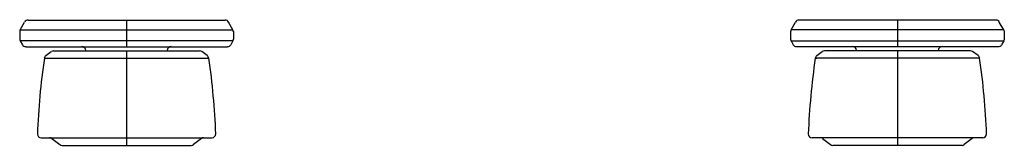
# Model space of a CAD drawing. Units: inches. Extents: x 3183.8 to 3194, y 181.4 to 182.7.
import ezdxf

# ---------------------------------------------------------------- set-up
doc = ezdxf.new("R2010")
doc.units = ezdxf.units.IN
doc.header["$LTSCALE"] = 0.64311
doc.header["$MEASUREMENT"] = 0
doc.layers.get('0').update_dxf_attribs({"color": 255, "linetype": 'CONTINUOUS'})
doc.layers.get('Defpoints').update_dxf_attribs({"linetype": 'CONTINUOUS'})
doc.styles.get("Standard").update_dxf_attribs({"font": 'txt', "width": 0.8})

msp = doc.modelspace()

# ---------------------------------------------------------------- linework, layer by layer
for p, q in [((3183.805, 182.575), (3183.851, 182.655)), ((3183.886, 182.675), (3185.932, 182.675)), ((3184.909, 182.675), (3184.909, 182.399)), ((3186.013, 182.575), (3185.966, 182.655)), ((3191.805, 182.575), (3191.851, 182.655)), ((3193.932, 182.675), (3191.886, 182.675)), ((3192.909, 182.675), (3192.909, 182.399)), ((3194.013, 182.575), (3193.966, 182.655)), ((3183.8, 182.555), (3183.8, 182.478)), ((3183.805, 182.575), (3186.013, 182.575)), ((3186.018, 182.555), (3186.018, 182.478)), ((3191.799, 182.555), (3191.799, 182.478)), ((3194.013, 182.575), (3191.805, 182.575)), ((3194.018, 182.555), (3194.018, 182.478)), ((3183.805, 182.458), (3183.828, 182.419)), ((3186.013, 182.458), (3183.805, 182.458)), ((3183.862, 182.399), (3185.956, 182.399)), ((3186.013, 182.458), (3185.99, 182.419)), ((3191.805, 182.458), (3191.828, 182.419)), ((3191.805, 182.458), (3194.013, 182.458)), ((3193.956, 182.399), (3191.862, 182.399)), ((3194.013, 182.458), (3193.99, 182.419)), ((3184.071, 182.307), (3184.128, 182.348)), ((3184.152, 182.356), (3185.667, 182.356)), ((3184.486, 182.36), (3184.486, 182.356)), ((3184.486, 182.356), (3184.486, 182.358)), ((3184.909, 182.356), (3184.909, 181.374)), ((3185.332, 182.36), (3185.332, 182.356)), ((3185.332, 182.356), (3185.332, 182.358)), ((3185.746, 182.307), (3185.689, 182.348)), ((3192.072, 182.307), (3192.128, 182.348)), ((3193.666, 182.356), (3192.152, 182.356)), ((3192.486, 182.36), (3192.486, 182.356)), ((3192.486, 182.356), (3192.486, 182.358)), ((3192.909, 182.356), (3192.909, 181.374)), ((3193.332, 182.36), (3193.332, 182.356)), ((3193.332, 182.356), (3193.332, 182.358)), ((3193.746, 182.307), (3193.689, 182.348)), ((3184.056, 182.28), (3184.067, 182.28)), ((3184.067, 182.28), (3184.071, 182.28)), ((3184.071, 182.28), (3185.748, 182.28)), ((3185.747, 182.28), (3185.75, 182.28)), ((3185.75, 182.28), (3185.747, 182.28)), ((3185.75, 182.28), (3185.762, 182.28)), ((3185.762, 182.28), (3185.75, 182.28)), ((3192.067, 182.28), (3192.056, 182.28)), ((3192.056, 182.28), (3192.068, 182.28)), ((3192.071, 182.28), (3192.067, 182.28)), ((3192.068, 182.28), (3192.071, 182.28)), ((3193.747, 182.28), (3192.071, 182.28)), ((3193.75, 182.28), (3193.747, 182.28)), ((3193.762, 182.28), (3193.75, 182.28)), ((3184.024, 181.453), (3185.795, 181.453)), ((3184.133, 181.445), (3184.215, 181.382)), ((3185.685, 181.445), (3185.603, 181.382)), ((3193.794, 181.453), (3192.023, 181.453)), ((3192.133, 181.445), (3192.215, 181.382)), ((3193.685, 181.445), (3193.603, 181.382)), ((3184.239, 181.374), (3185.579, 181.374)), ((3193.579, 181.374), (3192.239, 181.374))]:
    msp.add_line(p, q)
for centre, radius, start, end in [((3183.886, 182.635), 0.0398, 89.9123, 149.8252), ((3185.932, 182.635), 0.0398, 30.175, 90.089), ((3191.886, 182.635), 0.0398, 89.911, 149.825), ((3193.932, 182.635), 0.0398, 30.1748, 90.0877), ((3183.839, 182.555), 0.0394, 150, 180), ((3185.972, 182.552), 0.0465, 3.4035, 28.8397), ((3191.846, 182.552), 0.0465, 151.1603, 176.5965), ((3193.979, 182.555), 0.0394, 360, 30), ((3183.839, 182.478), 0.0394, 180, 210), ((3183.862, 182.439), 0.0396, 210.1051, 269.748), ((3184.446, 182.36), 0.0394, 0, 90), ((3185.371, 182.36), 0.0394, 90, 180), ((3185.956, 182.439), 0.0396, 270.274, 329.8951), ((3185.972, 182.48), 0.0465, 331.1603, 356.5965), ((3191.846, 182.48), 0.0465, 183.4035, 208.8397), ((3191.862, 182.439), 0.0396, 210.1049, 269.726), ((3192.446, 182.36), 0.0394, 0, 90), ((3193.372, 182.36), 0.0394, 90, 180), ((3193.956, 182.439), 0.0396, 270.252, 329.8949), ((3193.979, 182.478), 0.0394, 330, 360), ((3184.095, 182.274), 0.04, 126.4128, 171.6852), ((3184.152, 182.316), 0.04, 90.3035, 125.7956), ((3185.666, 182.316), 0.04, 54.2059, 89.5548), ((3185.723, 182.274), 0.04, 8.3148, 53.5872), ((3192.095, 182.274), 0.04, 126.4128, 171.6852), ((3192.152, 182.316), 0.04, 90.4452, 125.7941), ((3193.666, 182.316), 0.04, 54.2044, 89.6965), ((3193.723, 182.274), 0.04, 8.3148, 53.5872), ((3191.408, 181.216), 7.429, 171.7661, 177.8828), ((3178.202, 181.192), 7.639, 2.2567, 8.1924), ((3199.607, 181.193), 7.629, 171.8058, 177.7538), ((3186.386, 181.213), 7.453, 2.1463, 8.2295), ((3184.023, 181.492), 0.0394, 182.6184, 270.0998), ((3185.794, 181.493), 0.0403, 270.6991, 358.7274), ((3192.024, 181.493), 0.0403, 182.253, 269.291), ((3193.793, 181.494), 0.041, 272.2278, 357.8616), ((3184.109, 181.413), 0.0401, 53.0411, 88.764), ((3184.239, 181.414), 0.0398, 232.9908, 269.9231), ((3185.579, 181.414), 0.0398, 270.2498, 307.0084), ((3185.709, 181.413), 0.0401, 91.236, 126.9589), ((3192.109, 181.413), 0.0401, 53.0411, 88.764), ((3192.239, 181.414), 0.0398, 232.9916, 269.7502), ((3193.579, 181.414), 0.0398, 270.0769, 307.0092), ((3193.709, 181.413), 0.0401, 91.236, 126.9589)]:
    msp.add_arc(centre, radius, start, end)

# ---------------------------------------------------------------- texts
at = {"layer": 'Defpoints'}
for tag, p, s in [('MODELNUMBER', (3188.91, 182.678), 'K-T27013-9'), ('TRADENAME', (3188.91, 182.677), 'OCCASSION'), ('PRODUCT', (3188.91, 182.675), 'BATHROOM SINK FAUCET HANDLES')]:
    msp.add_attdef(tag, p, s, height=0.001, dxfattribs=at)

doc.saveas('drawing.dxf')
